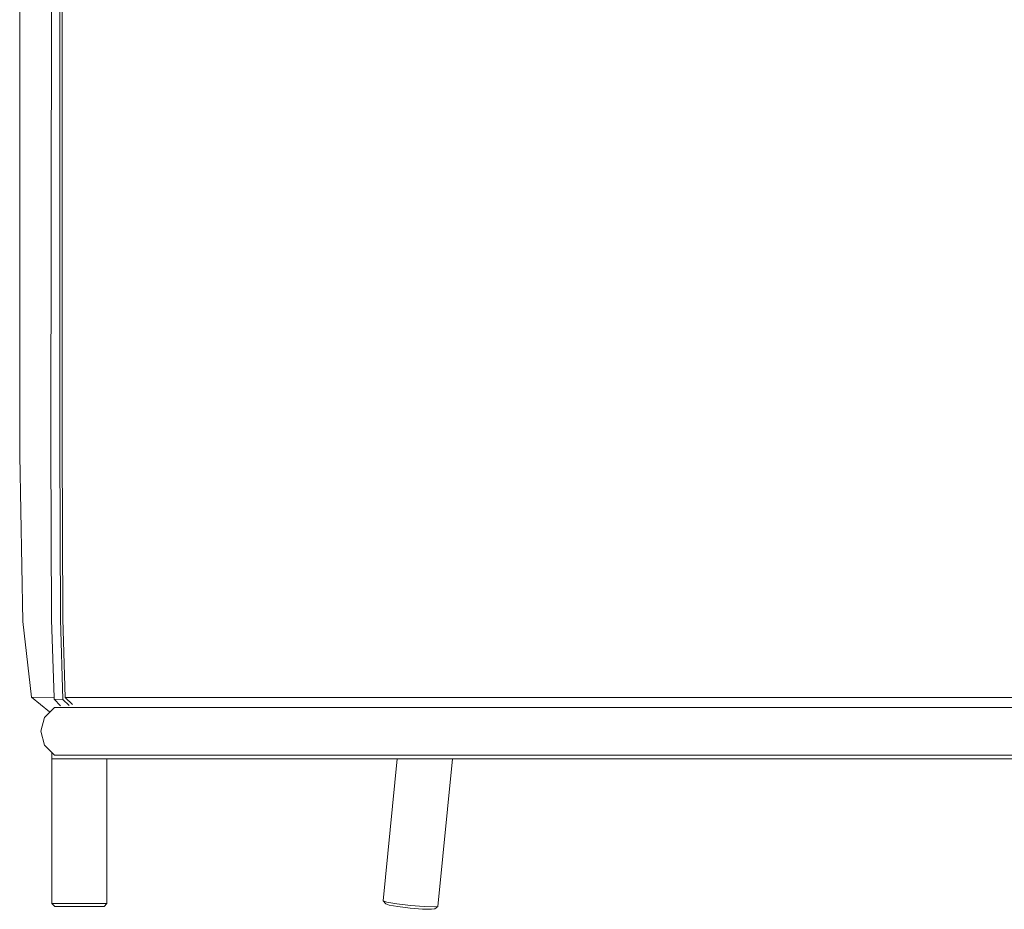
# Model space of a CAD drawing. Units: centimetres. Extents: x 1 to 264, y 0 to 334.
# Drawn here: x 54 to 90, y 125 to 157 of the extents above; entities that cross this region are included whole.
import ezdxf

# ---------------------------------------------------------------- set-up
doc = ezdxf.new("R2010")
doc.units = ezdxf.units.CM
doc.layers.get('0').update_dxf_attribs({"lineweight": 0})

msp = doc.modelspace()

# ---------------------------------------------------------------- linework, layer by layer
for p, q in [((53.767, 141.078), (53.763, 161.993)), ((55.304, 162.128), (55.309, 141.49)), ((54.918, 159.237), (54.898, 141.432)), ((55.219, 159.405), (55.227, 141.481)), ((54.898, 141.432), (54.924, 135.1)), ((55.25, 135.112), (55.227, 141.481)), ((55.309, 141.49), (55.336, 135.121)), ((53.874, 135.029), (53.767, 141.078)), ((54.924, 135.1), (55.017, 132.27)), ((55.334, 132.193), (55.25, 135.112)), ((55.336, 135.121), (55.416, 132.268)), ((53.874, 135.029), (54.194, 132.277)), ((54.844, 131.748), (54.194, 132.277)), ((55.017, 132.27), (54.194, 132.277)), ((55.017, 132.27), (55.02, 132.201)), ((55.416, 132.268), (55.687, 132.016)), ((123.584, 132.268), (55.416, 132.268)), ((54.667, 131.538), (55.033, 131.904)), ((55.334, 132.193), (55.02, 132.201)), ((55.02, 132.201), (55.244, 131.968)), ((55.033, 131.904), (55.133, 131.904)), ((55.133, 131.904), (55.3, 131.904)), ((55.245, 131.966), (55.249, 131.962)), ((57.402, 131.908), (55.3, 131.904)), ((55.558, 131.981), (55.334, 132.193)), ((57.402, 131.908), (57.416, 131.907)), ((105.029, 131.904), (57.416, 131.907)), ((54.533, 131.038), (54.667, 131.538)), ((54.667, 130.538), (54.533, 131.038)), ((55.033, 130.172), (54.667, 130.538)), ((54.936, 130.236), (54.936, 124.764)), ((55.133, 130.172), (55.033, 130.172)), ((123.327, 130.172), (55.133, 130.172)), ((56.936, 124.764), (56.936, 130.038)), ((67.502, 130.038), (56.936, 130.038)), ((66.992, 124.862), (67.502, 130.038)), ((67.637, 130.038), (67.502, 130.038)), ((68.004, 130.038), (67.637, 130.038)), ((68.507, 130.038), (68.004, 130.038)), ((69.009, 130.038), (68.507, 130.038)), ((68.983, 124.666), (69.512, 130.038)), ((69.377, 130.038), (69.009, 130.038)), ((69.512, 130.038), (69.377, 130.038)), ((109.488, 130.038), (69.512, 130.038)), ((54.936, 124.764), (55.07, 124.764)), ((55.039, 124.664), (54.936, 124.764)), ((55.07, 124.764), (55.436, 124.764)), ((55.436, 124.764), (55.936, 124.764)), ((55.936, 124.764), (56.436, 124.764)), ((56.436, 124.764), (56.802, 124.764)), ((56.802, 124.764), (56.936, 124.764)), ((56.832, 124.664), (56.936, 124.764)), ((66.992, 124.862), (67.122, 124.814)), ((67.086, 124.752), (66.992, 124.862)), ((67.202, 124.71), (67.086, 124.752)), ((67.122, 124.814), (67.484, 124.753)), ((67.527, 124.655), (67.202, 124.71)), ((67.484, 124.753), (67.981, 124.695)), ((67.981, 124.695), (68.479, 124.655)), ((55.159, 124.664), (55.039, 124.664)), ((55.487, 124.664), (55.159, 124.664)), ((55.936, 124.664), (55.487, 124.664)), ((55.936, 124.664), (56.384, 124.664)), ((56.712, 124.664), (56.384, 124.664)), ((56.712, 124.664), (56.832, 124.664)), ((67.972, 124.603), (67.527, 124.655)), ((68.419, 124.567), (67.972, 124.603)), ((68.748, 124.558), (68.419, 124.567)), ((68.479, 124.655), (68.846, 124.645)), ((68.87, 124.577), (68.748, 124.558)), ((68.846, 124.645), (68.983, 124.666)), ((68.87, 124.577), (68.983, 124.666))]:
    msp.add_line(p, q)
msp.add_lwpolyline([(56.936, 130.038), (54.936, 130.038)])

doc.saveas('drawing.dxf')
